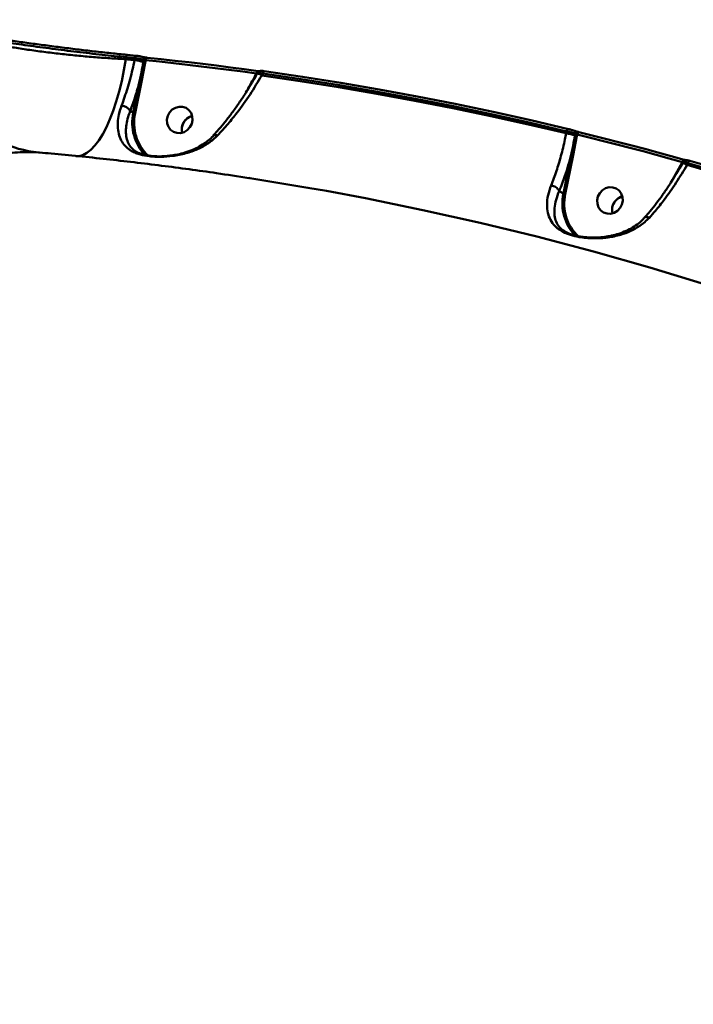
# Model space of a CAD drawing. Units: millimetres. Extents: x -5133 to 12295, y 7576 to 25350.
# Drawn here: x 536 to 760, y 12849 to 13177 of the extents above; entities that cross this region are included whole.
import ezdxf

# ---------------------------------------------------------------- set-up
doc = ezdxf.new("R2010")
doc.units = ezdxf.units.MM
doc.layers.add('DiKom', color=7, linetype='Continuous')
doc.styles.add('style1', font='arialbd.ttf', dxfattribs={"width": 0.8})
doc.dimstyles.new('1-50', dxfattribs={"dimtxt": 950, "dimasz": 500, "dimexe": 100, "dimexo": 0, "dimgap": 300, "dimtad": 1, "dimtxsty": 'style1', "dimcen": 200, "dimclrd": 7, "dimclre": 7, "dimclrt": 7, "dimadec": 1, "dimazin": 2, "dimtfac": 1, "dimtmove": 0, "dimatfit": 2, "dimfxl": 0, "dimlwd": 25, "dimlwe": 18, "dimarcsym": 0})

# ---------------------------------------------------------------- blocks, each defined once
blk = doc.blocks.new('*D81')
at = {"color": 7, "linetype": 'Continuous', "lineweight": 18, "transparency": 16777216}
for p, q in [((-688.66, 19308.81), (5458.15, 19308.81)), ((1338.14, 9590.11), (5458.15, 9590.11))]:
    blk.add_line(p, q, dxfattribs=at)
at = {"color": 7, "linetype": 'Continuous', "lineweight": 25, "transparency": 16777216}
blk.add_line((5358.15, 18808.81), (5358.15, 10090.11), dxfattribs=at)
at = {"color": 7, "linetype": 'Continuous', "transparency": 16777216}
for points in [[(5274.82, 18808.81), (5441.48, 18808.81), (5358.15, 19308.81)], [(5274.82, 10090.11), (5441.48, 10090.11), (5358.15, 9590.11)]]:
    blk.add_solid(points, dxfattribs=at)
at = {"layer": 'Defpoints', "color": 0, "linetype": 'Continuous', "transparency": 16777216}
for p in [(-688.66, 19308.81), (1338.14, 9590.11), (5358.15, 9590.11)]:
    blk.add_point(p, dxfattribs=at)
at = {"color": 7, "linetype": 'Continuous', "lineweight": 50, "transparency": 16777216, "insert": (4572.78, 11650.3), "char_height": 950, "attachment_point": 5, "rotation": 90, "style": 'style1'}
blk.add_mtext('9700', dxfattribs=at)
blk = doc.blocks.new('*D82')
at = {"color": 7, "linetype": 'Continuous', "lineweight": 18, "transparency": 16777216}
for p, q in [((-3637.45, 11757.21), (-3637.45, 22320.84)), ((4255.36, 17265.81), (4255.36, 22320.84))]:
    blk.add_line(p, q, dxfattribs=at)
at = {"color": 7, "linetype": 'Continuous', "lineweight": 25, "transparency": 16777216}
blk.add_line((3755.36, 22220.84), (-3137.45, 22220.84), dxfattribs=at)
at = {"color": 7, "linetype": 'Continuous', "transparency": 16777216}
for points in [[(-3137.45, 22304.17), (-3137.45, 22137.51), (-3637.45, 22220.84)], [(3755.36, 22304.17), (3755.36, 22137.51), (4255.36, 22220.84)]]:
    blk.add_solid(points, dxfattribs=at)
at = {"layer": 'Defpoints', "color": 0, "linetype": 'Continuous', "transparency": 16777216}
for p in [(-3637.45, 22220.84), (4255.36, 17265.81), (-3637.45, 11757.21)]:
    blk.add_point(p, dxfattribs=at)
at = {"color": 7, "linetype": 'Continuous', "lineweight": 50, "transparency": 16777216, "insert": (2696.89, 23006.21), "char_height": 950, "attachment_point": 5, "style": 'style1'}
blk.add_mtext('7900', dxfattribs=at)
blk = doc.blocks.new('*D83')
at = {"layer": 'Defpoints', "color": 0, "transparency": 16777216}
for p in [(-5132.83, 23941.52), (6255.36, 16950.81), (-5132.83, 11638.8)]:
    blk.add_point(p, dxfattribs=at)
at = {"layer": 'DiKom', "color": 7, "lineweight": 18, "transparency": 16777216}
for p, q in [((-5132.83, 11638.8), (-5132.83, 24041.52)), ((6255.36, 16950.81), (6255.36, 24041.52))]:
    blk.add_line(p, q, dxfattribs=at)
at = {"layer": 'DiKom', "color": 7, "lineweight": 25, "transparency": 16777216}
blk.add_line((5755.36, 23941.52), (-4632.83, 23941.52), dxfattribs=at)
at = {"layer": 'DiKom', "color": 7, "transparency": 16777216}
for points in [[(-4632.83, 24024.85), (-4632.83, 23858.19), (-5132.83, 23941.52)], [(5755.36, 24024.85), (5755.36, 23858.19), (6255.36, 23941.52)]]:
    blk.add_solid(points, dxfattribs=at)
at = {"layer": 'DiKom', "color": 7, "lineweight": 200, "transparency": 16777216, "insert": (2784.02, 24726.57), "char_height": 950, "attachment_point": 5, "style": 'style1'}
blk.add_mtext('11400', dxfattribs=at)
blk = doc.blocks.new('*D84')
at = {"layer": 'Defpoints', "color": 0, "transparency": 16777216}
for p in [(-253.8, 21308.81), (1371.78, 7576.04), (7188.06, 7576.04)]:
    blk.add_point(p, dxfattribs=at)
at = {"layer": 'DiKom', "color": 7, "lineweight": 18, "transparency": 16777216}
for p, q in [((-253.8, 21308.81), (7288.06, 21308.81)), ((1371.78, 7576.04), (7288.06, 7576.04))]:
    blk.add_line(p, q, dxfattribs=at)
at = {"layer": 'DiKom', "color": 7, "lineweight": 25, "transparency": 16777216}
blk.add_line((7188.06, 20808.81), (7188.06, 8076.04), dxfattribs=at)
at = {"layer": 'DiKom', "color": 7, "transparency": 16777216}
for points in [[(7104.73, 20808.81), (7271.4, 20808.81), (7188.06, 21308.81)], [(7104.73, 8076.04), (7271.4, 8076.04), (7188.06, 7576.04)]]:
    blk.add_solid(points, dxfattribs=at)
at = {"layer": 'DiKom', "color": 7, "lineweight": 200, "transparency": 16777216, "insert": (6403.02, 11672.09), "char_height": 950, "attachment_point": 5, "rotation": 90, "style": 'style1'}
blk.add_mtext('13700', dxfattribs=at)

msp = doc.modelspace()

# ---------------------------------------------------------------- linework, layer by layer
at = {"color": 7, "linetype": 'Continuous', "lineweight": 50}
for p, q in [((571.557, 13164.406), (571.494, 13163.757)), ((574.969, 13164.916), (571.974, 13165.212)), ((574.421, 13163.467), (574.55, 13164.109)), ((574.969, 13164.916), (575.008, 13164.905)), ((577.372, 13162.729), (577.524, 13163.486)), ((578.136, 13163.448), (577.962, 13162.582)), ((577.962, 13162.582), (576.729, 13156.251)), ((615.416, 13159.162), (615.337, 13159.121)), ((615.508, 13159.329), (615.385, 13159.106)), ((615.385, 13159.106), (615.388, 13159.106)), ((617.112, 13158.978), (616.774, 13158.366)), ((574.005, 13145.966), (576.106, 13156.415)), ((576.729, 13156.251), (574.629, 13145.801)), ((611.495, 13152.671), (611.79, 13153.204)), ((572.998, 13146.56), (574.005, 13145.966)), ((718.148, 13139.087), (718.277, 13139.73)), ((721.689, 13138.202), (720.454, 13131.856)), ((721.099, 13138.349), (721.214, 13138.922)), ((721.789, 13138.698), (721.689, 13138.202)), ((542.774, 13132.701), (542.478, 13132.729)), ((717.218, 13119.028), (719.83, 13132.02)), ((720.454, 13131.856), (717.842, 13118.864)), ((753.498, 13123.612), (756.753, 13129.408)), ((756.753, 13129.408), (756.818, 13129.527)), ((757.177, 13129.665), (756.975, 13129.298)), ((756.975, 13129.298), (756.976, 13129.299)), ((758.69, 13129.149), (758.363, 13128.559)), ((753.009, 13122.729), (753.498, 13123.612)), ((715.811, 13119.858), (717.218, 13119.028)), ((717.613, 13106.503), (717.796, 13106.385))]:
    msp.add_line(p, q, dxfattribs=at)
at = {"color": 7, "linetype": 'Continuous', "lineweight": 50, "flags": 128}
for points in [[(571.494, 13163.757), (570.867, 13160.061), (570.129, 13156.467), (569.287, 13153.008), (568.349, 13149.717), (567.323, 13146.622), (566.218, 13143.752), (565.046, 13141.133), (563.815, 13138.789), (562.538, 13136.742), (561.226, 13135.009), (559.891, 13133.608), (558.545, 13132.55), (557.201, 13131.846), (555.871, 13131.501), (554.827, 13131.487)], [(571.494, 13163.757), (571.86, 13163.721), (572.226, 13163.685), (572.592, 13163.649), (572.957, 13163.613), (573.323, 13163.577), (573.689, 13163.54), (574.055, 13163.504), (574.421, 13163.467)], [(571.557, 13164.406), (571.591, 13164.588), (571.636, 13164.757), (571.689, 13164.906), (571.75, 13165.03), (571.814, 13165.125), (571.881, 13165.186), (571.948, 13165.212), (571.974, 13165.212)], [(574.55, 13164.109), (574.176, 13164.147), (573.802, 13164.184), (573.428, 13164.221), (573.054, 13164.258), (572.68, 13164.295), (572.306, 13164.332), (571.931, 13164.369), (571.557, 13164.406)], [(574.55, 13164.109), (574.585, 13164.292), (574.63, 13164.46), (574.683, 13164.61), (574.744, 13164.734), (574.809, 13164.828), (574.876, 13164.889), (574.943, 13164.915), (574.969, 13164.916)], [(578.136, 13163.448), (578.172, 13163.631), (578.217, 13163.8), (578.272, 13163.95), (578.333, 13164.074), (578.399, 13164.168), (578.466, 13164.229), (578.534, 13164.254), (578.598, 13164.242)], [(615.044, 13159.001), (610.443, 13159.626), (605.838, 13160.231), (601.23, 13160.816), (596.618, 13161.382), (592.002, 13161.928), (587.383, 13162.455), (582.761, 13162.961), (578.136, 13163.448)], [(578.598, 13164.242), (583.227, 13163.755), (587.853, 13163.248), (592.476, 13162.722), (597.095, 13162.175), (601.711, 13161.609), (606.323, 13161.023), (610.932, 13160.417), (615.537, 13159.792)], [(615.044, 13159.001), (615.085, 13159.183), (615.136, 13159.352), (615.196, 13159.501), (615.262, 13159.624), (615.331, 13159.718), (615.402, 13159.778), (615.471, 13159.803), (615.537, 13159.792)], [(616.774, 13158.366), (629.566, 13156.49), (642.326, 13154.46), (655.055, 13152.277), (667.749, 13149.942), (680.407, 13147.456), (693.027, 13144.817), (705.608, 13142.027), (718.148, 13139.087)], [(617.112, 13158.978), (617.154, 13159.16), (617.205, 13159.328), (617.265, 13159.477), (617.331, 13159.6), (617.4, 13159.694), (617.471, 13159.755), (617.54, 13159.78), (617.606, 13159.77)], [(718.277, 13139.73), (705.763, 13142.664), (693.208, 13145.449), (680.613, 13148.082), (667.981, 13150.564), (655.314, 13152.896), (642.612, 13155.075), (629.878, 13157.103), (617.112, 13158.978)], [(617.606, 13159.77), (630.381, 13157.893), (643.126, 13155.864), (655.838, 13153.682), (668.517, 13151.349), (681.159, 13148.865), (693.764, 13146.229), (706.329, 13143.443), (718.854, 13140.506)], [(593.437, 13142.225), (593.713, 13143.466), (593.645, 13144.715), (593.238, 13145.87), (592.525, 13146.838), (591.565, 13147.541), (590.434, 13147.922), (589.225, 13147.95), (588.035, 13147.622), (586.961, 13146.965), (586.09, 13146.032), (585.492, 13144.9), (585.216, 13143.659), (585.284, 13142.41), (585.691, 13141.255), (586.404, 13140.287), (587.364, 13139.584), (588.495, 13139.203), (589.704, 13139.175), (590.894, 13139.504), (591.968, 13140.16), (592.839, 13141.093), (593.437, 13142.225)], [(718.277, 13139.73), (718.335, 13139.909), (718.401, 13140.074), (718.475, 13140.22), (718.554, 13140.341), (718.634, 13140.433), (718.712, 13140.492), (718.787, 13140.517), (718.854, 13140.506)], [(721.789, 13138.698), (721.847, 13138.877), (721.915, 13139.043), (721.989, 13139.189), (722.068, 13139.31), (722.149, 13139.401), (722.228, 13139.46), (722.302, 13139.484), (722.37, 13139.472)], [(756.818, 13129.527), (752.46, 13130.738), (748.095, 13131.931), (743.725, 13133.105), (739.348, 13134.261), (734.967, 13135.398), (730.58, 13136.516), (726.187, 13137.616), (721.789, 13138.698)], [(722.37, 13139.472), (726.772, 13138.39), (731.168, 13137.289), (735.559, 13136.169), (739.944, 13135.031), (744.324, 13133.874), (748.698, 13132.699), (753.066, 13131.506), (757.428, 13130.293)], [(756.818, 13129.527), (756.882, 13129.704), (756.955, 13129.869), (757.034, 13130.013), (757.118, 13130.133), (757.202, 13130.224), (757.284, 13130.282), (757.36, 13130.305), (757.428, 13130.293)], [(758.363, 13128.559), (770.769, 13124.967), (783.124, 13121.225), (795.429, 13117.333), (807.68, 13113.293), (819.876, 13109.103), (832.016, 13104.766), (844.099, 13100.281), (856.121, 13095.65)], [(758.69, 13129.149), (758.753, 13129.326), (758.826, 13129.489), (758.906, 13129.633), (758.989, 13129.753), (759.073, 13129.844), (759.155, 13129.903), (759.232, 13129.927), (759.3, 13129.916)], [(856.253, 13096.305), (844.254, 13100.927), (832.195, 13105.401), (820.079, 13109.729), (807.907, 13113.91), (795.68, 13117.943), (783.401, 13121.827), (771.07, 13125.563), (758.69, 13129.149)], [(759.3, 13129.916), (771.691, 13126.327), (784.031, 13122.588), (796.321, 13118.701), (808.558, 13114.665), (820.74, 13110.48), (832.866, 13106.149), (844.935, 13101.67), (856.944, 13097.045)], [(638.32, 13119.891), (632.125, 13120.99), (612.841, 13124.166), (612.448, 13124.227)], [(736.669, 13115.383), (736.945, 13116.624), (736.876, 13117.873), (736.47, 13119.028), (735.757, 13119.996), (734.797, 13120.699), (733.666, 13121.08), (732.457, 13121.107), (731.267, 13120.779), (730.193, 13120.122), (729.322, 13119.19), (728.724, 13118.058), (728.448, 13116.817), (728.516, 13115.568), (728.923, 13114.413), (729.636, 13113.444), (730.596, 13112.741), (731.727, 13112.361), (732.936, 13112.333), (734.126, 13112.661), (735.2, 13113.318), (736.071, 13114.251), (736.669, 13115.383)], [(991.721, 12984.731), (976.485, 12993.959), (959.737, 13003.686), (942.803, 13013.089), (925.691, 13022.166), (908.405, 13030.914), (890.95, 13039.329), (873.333, 13047.411), (855.559, 13055.154), (837.634, 13062.559), (819.562, 13069.621), (801.351, 13076.339), (783.006, 13082.71), (764.533, 13088.733), (745.937, 13094.406), (727.224, 13099.726), (708.402, 13104.693), (689.474, 13109.304), (670.448, 13113.558), (651.33, 13117.454), (638.32, 13119.891)]]:
    msp.add_lwpolyline(points, dxfattribs=at)
at = {"color": 7, "linetype": 'Continuous', "lineweight": 50}
for centre, radius, start, end in [((572.591, 13149.876), 13.714, 69.5983, 82.33371), ((576.675, 13163.709), 0.877, 345.3138, 81.59563), ((578.33, 13165.307), 2.75, 249.62147, 262.32374), ((616.098, 13158.965), 0.777, 92.20509, 168.40171), ((598.291, 13125.414), 37.782, 60.71273, 63.09472), ((577.012, 13158.587), 2.353, 247.36486, 263.10811), ((569.79, 13144.568), 3.777, 31.82669, 85.23672), ((589.462, 13142.622), 15.814, 167.79515, 223.44626), ((574.91, 13148.134), 2.35, 247.36305, 263.13041), ((589.416, 13142.512), 15.149, 167.46066, 226.31871), ((594.869, 13140.373), 4.715, 105.61101, 193.29932), ((594.867, 13140.388), 4.701, 105.63906, 160.22708), ((594.722, 13140.368), 4.572, 159.38675, 193.66299), ((601.393, 13137.227), 1.299, 59.71196, 126.3055), ((716.319, 13125.496), 13.714, 69.59824, 82.3339), ((720.361, 13139.146), 0.882, 345.24348, 73.45203), ((722.053, 13140.911), 2.733, 249.58276, 262.36245), ((545.676, 13168.439), 35.853, 243.12913, 264.88315), ((720.737, 13134.196), 2.357, 247.38726, 263.1062), ((759.182, 13133.633), 4.873, 240.10441, 243.80425), ((740.586, 13096.905), 36.304, 60.68155, 63.16326), ((732.686, 13115.776), 15.806, 168.12649, 223.35498), ((718.125, 13121.204), 2.358, 247.37869, 263.09428), ((732.604, 13115.655), 15.107, 167.73722, 226.50888), ((738.101, 13113.531), 4.715, 105.61089, 193.29944), ((738.099, 13113.546), 4.701, 105.63776, 160.22892), ((737.955, 13113.526), 4.572, 159.38855, 193.65993)]:
    msp.add_arc(centre, radius, start, end, dxfattribs=at)
for points, knots in [([(514.764, 13172.478), (516.127, 13172.299), (518.854, 13171.941), (523.498, 13171.299), (528.348, 13170.622), (533.321, 13169.927), (538.566, 13169.205), (544.033, 13168.47), (549.641, 13167.74), (555.319, 13167.033), (560.99, 13166.367), (566.601, 13165.745), (570.211, 13165.383), (572.013, 13165.202)], [0, 0, 0, 0, 0.1009697, 0.2019364, 0.2903385, 0.3790233, 0.4674246, 0.5561141, 0.6450896, 0.7337805, 0.8224249, 0.911353, 1, 1, 1, 1]), ([(515.493, 13171.505), (516.851, 13171.148), (519.566, 13170.436), (524.179, 13169.437), (528.951, 13168.522), (533.79, 13167.695), (538.893, 13166.914), (544.211, 13166.192), (549.67, 13165.536), (555.2, 13164.955), (560.728, 13164.461), (566.204, 13164.049), (569.732, 13163.854), (571.494, 13163.757)], [0, 0, 0, 0, 0.1033761, 0.2067503, 0.2946081, 0.3827363, 0.470592, 0.5587487, 0.6471804, 0.7353372, 0.8234664, 0.9118705, 1, 1, 1, 1]), ([(571.557, 13164.406), (568.933, 13164.674), (564.956, 13165.081), (559.433, 13165.712), (553.882, 13166.373), (548.313, 13167.077), (542.868, 13167.793), (537.548, 13168.509), (532.451, 13169.212), (527.7, 13169.87), (523.732, 13170.417), (519.508, 13170.992), (516.839, 13171.333), (515.493, 13171.505)], [0, 0, 0, 0, 0.1312177, 0.1987845, 0.2663505, 0.3975681, 0.4651565, 0.532745, 0.6634782, 0.7308152, 0.7981507, 0.8982439, 1, 1, 1, 1]), ([(570.103, 13148.332), (570.77, 13150.197), (572.123, 13153.98), (573.51, 13159.199), (574.201, 13162.436), (574.421, 13163.467)], [0, 0, 0, 0, 0.3984804, 0.8085153, 1, 1, 1, 1]), ([(577.524, 13163.486), (577.503, 13163.494), (577.345, 13163.554), (576.939, 13163.675), (576.203, 13163.845), (575.364, 13164.001), (574.821, 13164.073), (574.55, 13164.109)], [0, 0, 0, 0, 0.0370978, 0.2779496, 0.5187601, 0.7593466, 1, 1, 1, 1]), ([(575.008, 13164.905), (575.172, 13164.887), (575.499, 13164.85), (576.005, 13164.768), (576.45, 13164.679), (576.695, 13164.613), (576.791, 13164.581), (576.804, 13164.576)], [0, 0, 0, 0, 0.2404842, 0.481024, 0.7218984, 0.9628925, 1, 1, 1, 1]), ([(576.804, 13164.576), (576.816, 13164.572), (576.912, 13164.54), (577.158, 13164.474), (577.601, 13164.382), (578.107, 13164.299), (578.435, 13164.261), (578.598, 13164.242)], [0, 0, 0, 0, 0.0372592, 0.2782136, 0.5190622, 0.7595562, 1, 1, 1, 1]), ([(578.136, 13163.448), (578.081, 13163.449), (577.969, 13163.451), (577.797, 13163.459), (577.646, 13163.471), (577.562, 13163.48), (577.529, 13163.485), (577.524, 13163.486)], [0, 0, 0, 0, 0.2402458, 0.4811088, 0.7222823, 0.9629111, 1, 1, 1, 1]), ([(576.106, 13156.415), (576.173, 13156.737), (576.508, 13158.35), (576.917, 13160.457), (577.274, 13162.241), (577.372, 13162.729)], [0, 0, 0, 0, 0.1536512, 0.7682934, 1, 1, 1, 1]), ([(615.347, 13159.129), (615.083, 13158.649), (614.205, 13157.051), (612.61, 13154.398), (610.578, 13151.191), (608.472, 13148.096), (606.322, 13145.141), (604.15, 13142.371), (602.241, 13140.083), (601.063, 13138.812), (600.609, 13138.322)], [0, 0, 0, 0, 0.06087714, 0.20268235, 0.34534592, 0.48832256, 0.63083662, 0.7723033, 0.91223646, 1, 1, 1, 1]), ([(616.774, 13158.366), (615.493, 13156.236), (612.896, 13151.916), (609.067, 13146.579), (605.421, 13141.998), (603.233, 13139.629), (602.048, 13138.348)], [0, 0, 0, 0, 0.2848591, 0.5777483, 0.7715676, 1, 1, 1, 1]), ([(611.79, 13153.204), (611.935, 13153.465), (613.012, 13155.401), (614.101, 13157.33), (615.044, 13159.001)], [0, 0, 0, 0, 0.1343737, 1, 1, 1, 1]), ([(615.337, 13159.121), (615.272, 13159.092), (615.18, 13159.051), (615.075, 13159.012), (615.044, 13159.001)], [0, 0, 0, 0, 0.7052911, 1, 1, 1, 1]), ([(617.48, 13159.789), (617.358, 13159.806), (616.998, 13159.855), (616.616, 13159.876), (616.291, 13159.865), (615.979, 13159.774), (615.729, 13159.613), (615.555, 13159.449), (615.514, 13159.332), (615.511, 13159.323)], [0, 0, 0, 0, 0.1489648, 0.441413, 0.635954, 0.7361319, 0.855525, 0.9896782, 1, 1, 1, 1]), ([(617.112, 13158.978), (617.034, 13159), (616.706, 13159.093), (616.193, 13159.227), (615.737, 13159.324), (615.511, 13159.353), (615.529, 13159.322), (615.534, 13159.314)], [0, 0, 0, 0, 0.0881133, 0.3707724, 0.6413809, 0.9076738, 1, 1, 1, 1]), ([(615.537, 13159.792), (615.606, 13159.783), (615.845, 13159.75), (616.04, 13159.734), (616.179, 13159.723)], [0, 0, 0, 0, 0.2879504, 1, 1, 1, 1]), ([(576.106, 13156.415), (575.639, 13154.703), (574.696, 13151.25), (573.568, 13148.132), (572.998, 13146.56)], [0, 0, 0, 0, 0.4956448, 1, 1, 1, 1]), ([(602.048, 13138.348), (601.085, 13137.469), (599.127, 13135.682), (595.513, 13133.755), (591.505, 13132.323), (587.392, 13131.497), (583.88, 13131.232), (581.262, 13131.269), (578.874, 13131.461), (576.644, 13131.886), (574.767, 13132.515), (573.097, 13133.322), (571.526, 13134.503), (570.179, 13136.2), (569.253, 13138.286), (568.804, 13140.667), (568.831, 13143.292), (569.244, 13145.834), (569.845, 13147.582), (570.103, 13148.332)], [0, 0, 0, 0, 0.0747576, 0.1519097, 0.2273901, 0.3051756, 0.3688493, 0.4010392, 0.4343292, 0.4904573, 0.5277989, 0.5660841, 0.6301012, 0.6957637, 0.7637272, 0.8332214, 0.8928279, 0.9540626, 1, 1, 1, 1]), ([(572.998, 13146.56), (572.743, 13145.878), (572.152, 13144.302), (571.661, 13142.007), (571.477, 13139.667), (571.688, 13137.527), (572.312, 13135.703), (573.263, 13134.199), (574.291, 13133.443), (574.803, 13133.066)], [0, 0, 0, 0, 0.1058072, 0.2445553, 0.3869492, 0.5455403, 0.7073798, 0.8541397, 1, 1, 1, 1]), ([(718.854, 13140.506), (719.013, 13140.466), (719.332, 13140.387), (719.827, 13140.25), (720.262, 13140.117), (720.504, 13140.034), (720.599, 13139.997), (720.613, 13139.992)], [0, 0, 0, 0, 0.2406765, 0.4814557, 0.7216277, 0.9612494, 1, 1, 1, 1]), ([(600.629, 13138.268), (600.6, 13138.233), (600.115, 13137.637), (598.926, 13136.631), (597.05, 13135.261), (594.889, 13134.078), (592.5, 13133.076), (590.122, 13132.35), (587.88, 13131.865), (585.892, 13131.579), (584.089, 13131.437), (582.454, 13131.398), (580.946, 13131.453), (579.494, 13131.597), (578.107, 13131.831), (576.843, 13132.147), (575.792, 13132.526), (575.155, 13132.829), (574.863, 13133.025), (574.802, 13133.066)], [0, 0, 0, 0, 0.0051817, 0.0881371, 0.174046, 0.2626637, 0.3534445, 0.446201, 0.5172831, 0.5805382, 0.6382175, 0.6857623, 0.731132, 0.7787905, 0.8285707, 0.880426, 0.9333532, 0.9859091, 1, 1, 1, 1]), ([(713.101, 13121.735), (713.709, 13123.308), (714.903, 13126.396), (716.448, 13131.588), (717.495, 13135.855), (718.011, 13138.407), (718.148, 13139.087)], [0, 0, 0, 0, 0.3028904, 0.5944611, 0.8920301, 1, 1, 1, 1]), ([(721.214, 13138.922), (721.192, 13138.931), (721.034, 13138.995), (720.632, 13139.134), (719.906, 13139.346), (719.078, 13139.558), (718.544, 13139.673), (718.277, 13139.73)], [0, 0, 0, 0, 0.03875063, 0.27836385, 0.51863823, 0.75943186, 1, 1, 1, 1]), ([(719.83, 13132.02), (719.897, 13132.343), (720.233, 13133.955), (720.642, 13136.067), (721, 13137.856), (721.099, 13138.349)], [0, 0, 0, 0, 0.1533216, 0.7665796, 1, 1, 1, 1]), ([(720.613, 13139.992), (720.626, 13139.987), (720.721, 13139.95), (720.963, 13139.866), (721.398, 13139.732), (721.892, 13139.592), (722.211, 13139.512), (722.37, 13139.472)], [0, 0, 0, 0, 0.0385871, 0.2781486, 0.5183712, 0.7592348, 1, 1, 1, 1]), ([(721.789, 13138.698), (721.738, 13138.72), (721.636, 13138.764), (721.475, 13138.829), (721.332, 13138.883), (721.251, 13138.911), (721.219, 13138.92), (721.214, 13138.922)], [0, 0, 0, 0, 0.2442701, 0.4859061, 0.7245391, 0.9615741, 1, 1, 1, 1]), ([(542.478, 13132.729), (540.145, 13132.81), (535.477, 13132.973), (528.438, 13131.733), (521.33, 13129.39), (514.171, 13125.793), (506.987, 13120.954), (499.936, 13114.971), (493.039, 13107.894), (486.314, 13099.794), (479.652, 13090.538), (473.078, 13080.11), (466.619, 13068.518), (460.416, 13056.013), (454.485, 13042.662), (448.834, 13028.542), (443.374, 13013.429), (438.133, 12997.333), (433.136, 12980.288), (428.489, 12962.658), (424.202, 12944.517), (420.275, 12925.946), (416.648, 12906.655), (413.346, 12886.681), (410.39, 12866.077), (407.843, 12845.278), (405.706, 12824.36), (403.97, 12803.396), (402.61, 12782.066), (401.648, 12760.429), (401.096, 12738.552), (400.982, 12718.432), (401.176, 12700.097), (401.502, 12689.096), (401.665, 12683.59)], [0, 0, 0, 0, 0.0311785, 0.0623809, 0.0935595, 0.1256442, 0.1577554, 0.18984, 0.2210203, 0.2522247, 0.2834047, 0.3154898, 0.3476011, 0.3796861, 0.410889, 0.4421159, 0.473319, 0.5054258, 0.5375585, 0.5696653, 0.6009197, 0.6321979, 0.6634522, 0.6956101, 0.7277939, 0.759952, 0.7912842, 0.8226405, 0.853973, 0.8862089, 0.9184711, 0.9507073, 0.9753305, 1, 1, 1, 1]), ([(612.435, 13124.19), (608.862, 13124.747), (599.209, 13126.251), (583.416, 13128.359), (565.067, 13130.537), (551.51, 13131.923), (544.071, 13132.582), (542.774, 13132.697)], [0, 0, 0, 0, 0.15467879, 0.41781997, 0.68104527, 0.9443552, 1, 1, 1, 1]), ([(574.803, 13133.066), (574.815, 13133.055), (574.853, 13133.021), (574.912, 13132.995), (574.953, 13132.977)], [0, 0, 0, 0, 0.314947, 1, 1, 1, 1]), ([(719.83, 13132.02), (719.504, 13130.814), (718.848, 13128.393), (717.533, 13124.246), (716.465, 13121.525), (715.811, 13119.858)], [0, 0, 0, 0, 0.277467, 0.5573032, 1, 1, 1, 1]), ([(756.952, 13129.312), (756.515, 13128.528), (755.479, 13126.668), (753.735, 13123.813), (751.754, 13120.763), (749.712, 13117.837), (747.633, 13115.074), (745.802, 13112.789), (744.668, 13111.514), (744.236, 13111.029)], [0, 0, 0, 0, 0.1151093, 0.2730607, 0.4314468, 0.5896665, 0.747224, 0.9037207, 1, 1, 1, 1]), ([(758.363, 13128.559), (757.183, 13126.568), (754.788, 13122.529), (751.192, 13117.458), (748.166, 13113.63), (746.497, 13111.75), (745.817, 13110.983)], [0, 0, 0, 0, 0.30725833, 0.62331847, 0.84635493, 1, 1, 1, 1]), ([(757.128, 13129.575), (757.097, 13129.568), (757.025, 13129.552), (756.908, 13129.537), (756.833, 13129.528), (756.818, 13129.527)], [0, 0, 0, 0, 0.3802187, 0.8819243, 1, 1, 1, 1]), ([(759.202, 13129.943), (759.097, 13129.972), (758.795, 13130.057), (758.482, 13130.131), (758.267, 13130.171), (758.08, 13130.186), (757.866, 13130.172), (757.615, 13130.092), (757.357, 13129.929), (757.243, 13129.753), (757.185, 13129.665)], [0, 0, 0, 0, 0.1279675, 0.3680731, 0.5177008, 0.5928868, 0.6712853, 0.7705121, 0.8853676, 1, 1, 1, 1]), ([(758.69, 13129.149), (758.635, 13129.17), (758.339, 13129.282), (757.852, 13129.461), (757.4, 13129.615), (757.176, 13129.68), (757.199, 13129.656), (757.205, 13129.649)], [0, 0, 0, 0, 0.0644943, 0.3467273, 0.6243137, 0.9006068, 1, 1, 1, 1]), ([(757.847, 13130.185), (757.759, 13130.206), (757.619, 13130.241), (757.433, 13130.295), (757.364, 13130.315)], [0, 0, 0, 0, 0.6246538, 1, 1, 1, 1]), ([(745.817, 13110.983), (744.798, 13110.024), (742.951, 13108.285), (739.639, 13106.499), (736.081, 13105.168), (731.941, 13104.298), (728.053, 13104.062), (724.84, 13104.227), (722.206, 13104.571), (719.464, 13105.233), (717.198, 13106.165), (715.547, 13107.18), (714.062, 13108.468), (712.801, 13110.217), (711.938, 13112.564), (711.655, 13115.311), (711.939, 13118.371), (712.723, 13120.639), (713.101, 13121.735)], [0, 0, 0, 0, 0.0785526, 0.1424074, 0.2076092, 0.2856915, 0.3665352, 0.4050986, 0.4448431, 0.4974367, 0.5496833, 0.5917848, 0.6349329, 0.7063603, 0.7797216, 0.8533202, 0.9291362, 1, 1, 1, 1]), ([(715.809, 13119.861), (715.729, 13120.039), (715.569, 13120.395), (715.023, 13120.917), (714.324, 13121.356), (713.693, 13121.6), (713.285, 13121.701), (713.144, 13121.727), (713.101, 13121.735)], [0, 0, 0, 0, 0.2204743, 0.4409741, 0.6614516, 0.8819351, 0.9635446, 1, 1, 1, 1]), ([(715.809, 13119.861), (715.809, 13119.86), (715.391, 13118.857), (714.634, 13116.852), (714.154, 13114.114), (714.184, 13111.705), (714.713, 13109.622), (715.647, 13108.114), (716.647, 13107.092), (717.35, 13106.664), (717.613, 13106.503)], [0, 0, 0, 0, 0.0000784, 0.1649347, 0.3375113, 0.5149967, 0.6805437, 0.8497306, 0.9435449, 1, 1, 1, 1]), ([(715.811, 13119.858), (715.811, 13119.859), (715.81, 13119.859), (715.81, 13119.861), (715.809, 13119.861)], [0, 0, 0, 0, 0.7051212, 1, 1, 1, 1]), ([(744.226, 13111.039), (743.965, 13110.742), (743.218, 13109.889), (741.71, 13108.678), (739.729, 13107.393), (737.489, 13106.307), (735.126, 13105.471), (732.752, 13104.883), (730.437, 13104.526), (728.289, 13104.369), (726.3, 13104.367), (724.513, 13104.486), (722.861, 13104.701), (721.399, 13104.987), (720.094, 13105.337), (719, 13105.741), (718.149, 13106.134), (717.753, 13106.388), (717.597, 13106.487)], [0, 0, 0, 0, 0.0438198, 0.1255109, 0.2107755, 0.299224, 0.3902692, 0.4735367, 0.5503104, 0.6236438, 0.6818643, 0.7377066, 0.7893036, 0.8363643, 0.8795252, 0.9253384, 0.9706693, 1, 1, 1, 1]), ([(744.274, 13110.993), (744.336, 13111.059), (744.492, 13111.226), (744.963, 13111.259), (745.415, 13111.15), (745.708, 13111.032), (745.779, 13111), (745.817, 13110.983)], [0, 0, 0, 0, 0.2224462, 0.5580134, 0.8935005, 0.9435773, 1, 1, 1, 1]), ([(608.12, 12614.09), (610.84, 12619.312), (616.283, 12629.764), (625.006, 12645.547), (634.108, 12661.357), (643.737, 12677.376), (653.887, 12693.568), (664.552, 12709.895), (675.565, 12726.092), (687.224, 12742.575), (699.536, 12759.284), (712.492, 12776.144), (725.845, 12792.806), (739.565, 12809.201), (753.612, 12825.262), (767.661, 12840.617), (781.663, 12855.231), (795.571, 12869.085), (809.629, 12882.422), (823.795, 12895.172), (838.019, 12907.273), (851.979, 12918.449), (865.631, 12928.685), (878.942, 12937.986), (892.142, 12946.513), (905.177, 12954.201), (917.999, 12961.002), (929.514, 12966.385), (939.776, 12970.571), (948.891, 12973.784), (957.741, 12976.387), (966.274, 12978.332), (973.389, 12979.551), (977.509, 12979.863), (979.032, 12979.978)], [0, 0, 0, 0, 0.0295643, 0.0591639, 0.0887635, 0.1183277, 0.1491043, 0.179921, 0.2107375, 0.241514, 0.2749768, 0.3084656, 0.3419287, 0.3763689, 0.4108376, 0.4452779, 0.4786302, 0.5120083, 0.5453606, 0.579686, 0.6140396, 0.6483649, 0.6816381, 0.7149368, 0.7482099, 0.7824526, 0.8167234, 0.8509663, 0.8775443, 0.9041222, 0.9309121, 0.9577023, 0.9843672, 1, 1, 1, 1]), ([(1082.108, 12919.524), (1079.184, 12919.802), (1073.335, 12920.359), (1063.837, 12919.937), (1053.749, 12918.585), (1043.025, 12916.173), (1031.702, 12912.71), (1020.027, 12908.264), (1008.048, 12902.877), (995.82, 12896.605), (983.144, 12889.347), (970.046, 12881.086), (956.562, 12871.825), (942.985, 12861.767), (929.366, 12850.964), (915.752, 12839.484), (901.926, 12827.142), (887.928, 12813.946), (873.804, 12799.92), (859.856, 12785.364), (846.13, 12770.34), (832.662, 12754.917), (819.242, 12738.853), (805.921, 12722.177), (792.749, 12704.932), (780.003, 12687.482), (767.72, 12669.89), (755.921, 12652.22), (744.427, 12634.201), (733.294, 12615.881), (722.565, 12597.315), (713.194, 12580.2), (705.027, 12564.574), (700.39, 12555.175), (698.069, 12550.471)], [0, 0, 0, 0, 0.0311783, 0.062381, 0.0935592, 0.1256441, 0.157755, 0.1898399, 0.2210201, 0.2522243, 0.2834047, 0.3154898, 0.3476008, 0.379686, 0.410889, 0.4421159, 0.4733189, 0.5054256, 0.5375584, 0.5696653, 0.6009195, 0.6321979, 0.6634521, 0.69561, 0.727794, 0.7599518, 0.7912842, 0.8226406, 0.8539728, 0.886209, 0.9184711, 0.9507073, 0.9753305, 1, 1, 1, 1])]:
    msp.add_open_spline(points, degree=3, knots=knots, dxfattribs=at)

# ---------------------------------------------------------------- dimensions: what is measured, and where the dimension line sits
for base, p1, p2, angle, text, picture, middle in [((-3637.449, 22220.841), (4255.357, 17265.81), (-3637.449, 11757.207), 180, '7900', '*D82', (2696.886, 22220.841)), ((5358.149, 9590.108), (-688.661, 19308.81), (1338.142, 9590.108), 90, '9700', '*D81', (5358.149, 11650.296))]:
    dim = msp.add_linear_dim(base=base, p1=p1, p2=p2, angle=angle, text=text, dimstyle='1-50', dxfattribs=at)
    dim.commit()
    dim.dimension.update_dxf_attribs({"geometry": picture, "text_midpoint": middle, "dimtype": 160})
at = {"layer": 'DiKom', "color": 3, "lineweight": 200}
for base, p1, p2, angle, text, picture, middle in [((-5132.828, 23941.521), (6255.357, 16950.81), (-5132.828, 11638.798), 180, '11400', '*D83', (2784.025, 23941.521)), ((7188.065, 7576.039), (-253.804, 21308.81), (1371.778, 7576.039), 90, '13700', '*D84', (7188.065, 11672.09))]:
    dim = msp.add_linear_dim(base=base, p1=p1, p2=p2, angle=angle, text=text, dimstyle='1-50', dxfattribs=at)
    dim.commit()
    dim.dimension.update_dxf_attribs({"geometry": picture, "text_midpoint": middle, "dimtype": 160})

doc.saveas('drawing.dxf')
